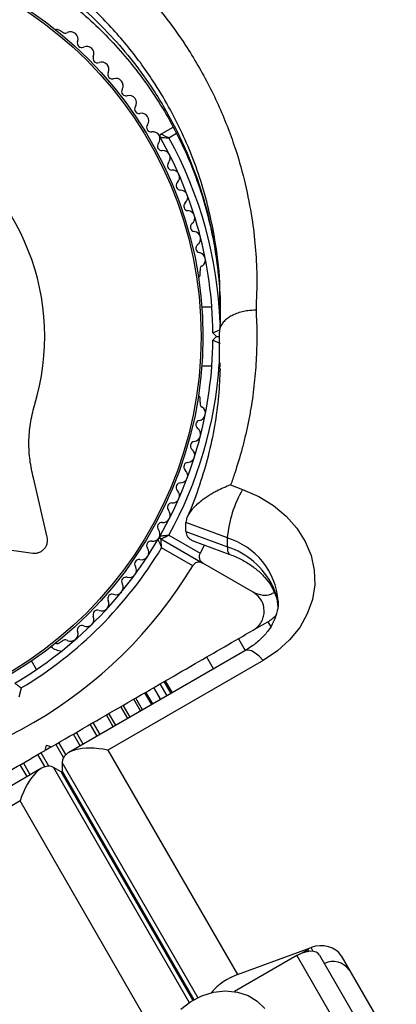
# Model space of a CAD drawing. Units: millimetres. Extents: x 0 to 8826, y 0 to 10317.
# Drawn here: x 5656 to 5708, y 3684 to 3818 of the extents above; entities that cross this region are included whole.
import ezdxf

# ---------------------------------------------------------------- set-up
doc = ezdxf.new("R2010")
doc.units = ezdxf.units.MM

msp = doc.modelspace()

# ---------------------------------------------------------------- linework, layer by layer
at = {"color": 7, "linetype": 'Continuous', "lineweight": 25, "ltscale": 50}
for p, q in [((5662.12, 3816.48), (5661.71, 3816.72)), ((5675.62, 3802.49), (5677.29, 3803.46)), ((5680.99, 3783.33), (5680.99, 3783.81)), ((5682.59, 3778.85), (5681.22, 3778.85)), ((5683.23, 3774.85), (5682.73, 3775.35)), ((5683.62, 3774.25), (5683.62, 3775.45)), ((5682.73, 3774.35), (5683.23, 3774.85)), ((5683.23, 3774.85), (5683.62, 3774.85)), ((5683.64, 3770.41), (5683.63, 3771.85)), ((5683.68, 3771.24), (5683.67, 3770.65)), ((5681.22, 3770.85), (5682.59, 3770.85)), ((5680.99, 3765.88), (5680.99, 3766.36)), ((5660.09, 3747.45), (5658.19, 3755.53)), ((5685.15, 3754.56), (5686.79, 3753.96)), ((5684.7, 3747.33), (5679.04, 3749.42)), ((5679.04, 3748.22), (5679.04, 3749.42)), ((5679.04, 3748.22), (5684.7, 3746.13)), ((5675.62, 3747.2), (5681.35, 3743.89)), ((5676.72, 3747.72), (5680.98, 3745.26)), ((5680.13, 3746.89), (5685.06, 3745.07)), ((5684.7, 3746.13), (5684.7, 3747.33)), ((5649.85, 3746.38), (5658.1, 3745.26)), ((5679.98, 3743.53), (5675.72, 3745.98)), ((5681.57, 3746.36), (5680.98, 3745.26)), ((5688.23, 3739.92), (5681.35, 3743.89)), ((5688.38, 3734.81), (5690.23, 3735.87)), ((5686.21, 3733.55), (5687.15, 3731.94)), ((5661.71, 3732.97), (5662.12, 3733.21)), ((5687.11, 3731.91), (5663.02, 3718.01)), ((5658.62, 3729.34), (5657.94, 3730.53)), ((5689.61, 3730.58), (5668.38, 3718.32)), ((5656.53, 3726.81), (5656.19, 3725.56)), ((5675.57, 3725.25), (5674.64, 3726.87)), ((5676.46, 3725.77), (5675.53, 3727.39)), ((5677.01, 3726.08), (5676.07, 3727.7)), ((5677.19, 3726.18), (5676.25, 3727.8)), ((5674.36, 3724.55), (5673.43, 3726.17)), ((5671.08, 3722.66), (5670.15, 3724.28)), ((5672.85, 3723.68), (5671.92, 3725.3)), ((5659.8, 3718.3), (5659.98, 3718.99)), ((5659.88, 3718.35), (5660.59, 3718.76)), ((5659.98, 3718.99), (5660.67, 3718.8)), ((5668.38, 3718.32), (5686.09, 3687.65)), ((5661.99, 3715.37), (5660.95, 3715.97)), ((5662.11, 3716.64), (5662.11, 3715.44)), ((5659.31, 3715.86), (5635.22, 3701.96)), ((5656.36, 3711.38), (5635.13, 3699.13)), ((5674.07, 3680.71), (5656.36, 3711.38)), ((5686.09, 3687.65), (5696.14, 3691.36)), ((5695.73, 3691.08), (5694.81, 3690.55)), ((5694.2, 3690.25), (5685.7, 3685.34)), ((5694.2, 3690.25), (5702.59, 3675.72)), ((5697.31, 3690.33), (5705.7, 3675.8)), ((5700.25, 3690.24), (5707.8, 3677.17))]:
    msp.add_line(p, q, dxfattribs=at)
at = {"color": 1, "linetype": 'Continuous', "lineweight": 25, "ltscale": 50}
for p, q in [((5677.75, 3802.57), (5676.72, 3801.97)), ((5683.63, 3771.85), (5683.62, 3775.45)), ((5690.23, 3735.87), (5690.58, 3735.28)), ((5682.82, 3729.43), (5681.88, 3731.05)), ((5675.59, 3725.26), (5674.65, 3726.88)), ((5673.11, 3723.83), (5672.17, 3725.45)), ((5674.51, 3724.64), (5673.57, 3726.26)), ((5671.41, 3722.85), (5670.47, 3724.47)), ((5669.09, 3721.51), (5668.16, 3723.13)), ((5669.46, 3721.72), (5668.52, 3723.34)), ((5666.91, 3720.25), (5665.97, 3721.87)), ((5667.3, 3720.48), (5666.37, 3722.1)), ((5664.58, 3718.91), (5663.65, 3720.53)), ((5665, 3719.15), (5664.06, 3720.76)), ((5662.29, 3717.31), (5661.24, 3719.13)), ((5662.62, 3717.72), (5661.66, 3719.38)), ((5659.76, 3716.07), (5658.8, 3717.73)), ((5660.28, 3716.15), (5659.23, 3717.97)), ((5657.34, 3714.72), (5656.4, 3716.34)), ((5657.75, 3714.96), (5656.82, 3716.58)), ((5660.95, 3715.97), (5679.5, 3683.85)), ((5680.65, 3684.52), (5662.11, 3716.64)), ((5680, 3684.17), (5661.99, 3715.37)), ((5662.11, 3715.44), (5680.12, 3684.24)), ((5695.73, 3691.08), (5695.87, 3690.82)), ((5696.45, 3690.82), (5696.14, 3691.36))]:
    msp.add_line(p, q, dxfattribs=at)
at = {"color": 7, "linetype": 'Continuous', "lineweight": 25, "ltscale": 50, "flags": 128}
for points in [[(5686.79, 3753.96), (5689, 3752.98), (5691, 3751.74), (5692.76, 3750.29), (5694.22, 3748.64), (5695.36, 3746.83), (5696.16, 3744.91), (5696.58, 3742.92), (5696.64, 3740.9), (5696.32, 3738.89), (5695.63, 3736.94), (5694.59, 3735.1), (5693.22, 3733.4), (5691.55, 3731.88), (5689.61, 3730.58)], [(5697.31, 3690.33), (5697.12, 3690.55), (5696.85, 3690.72), (5696.5, 3690.81), (5696.09, 3690.84), (5695.64, 3690.79), (5695.16, 3690.67), (5694.68, 3690.49), (5694.2, 3690.25)], [(5695.16, 3690.67), (5695.24, 3690.74), (5695.73, 3691.08)], [(5678.35, 3682.94), (5679.7, 3683.98), (5681.21, 3684.77), (5682.83, 3685.26), (5684.47, 3685.43), (5686.07, 3685.28), (5687.53, 3684.81), (5688.8, 3684.04), (5689.82, 3683.01)]]:
    msp.add_lwpolyline(points, dxfattribs=at)
at = {"color": 1, "linetype": 'Continuous', "lineweight": 25, "ltscale": 50, "flags": 128}
for points in [[(5684.7, 3746.13), (5684.74, 3745.61), (5684.85, 3745.26), (5685.05, 3745.07), (5685.06, 3745.07)], [(5690.92, 3740.73), (5691.01, 3740.18), (5691.06, 3740.04)], [(5689.61, 3730.58), (5689.04, 3731.16), (5688.49, 3731.6), (5687.99, 3731.88), (5687.54, 3732), (5687.18, 3731.95), (5687.11, 3731.91)]]:
    msp.add_lwpolyline(points, dxfattribs=at)
at = {"color": 7, "linetype": 'Continuous', "lineweight": 25, "ltscale": 2500}
for radius in [53.64, 53.38]:
    msp.add_circle((5627.73, 3774.85), radius, dxfattribs=at)
for centre, radius, start, end in [((5661.46, 3816.29), 0.5, 60, 117.1393), ((5662.55, 3816.91), 0.606, 224.9243, 297.4969), ((5663.29, 3815.49), 1, 340.1351, 117.4969), ((5664.8, 3814.94), 0.606, 160.1351, 294.3537), ((5665.46, 3813.48), 1, 336.9959, 114.3537), ((5666.94, 3812.85), 0.606, 156.9959, 291.2147), ((5667.52, 3811.35), 1, 333.857, 111.2147), ((5668.96, 3810.65), 0.606, 153.857, 288.0755), ((5669.46, 3809.12), 1, 330.7179, 108.0755), ((5670.86, 3808.33), 0.606, 150.7179, 284.9365), ((5671.28, 3806.78), 1, 327.5788, 104.9365), ((5627.73, 3774.85), 32.01, 342.8705, 292.5151), ((5672.63, 3805.92), 0.606, 147.5788, 281.7974), ((5672.96, 3804.35), 1, 324.4397, 101.7974), ((5674.27, 3803.42), 0.606, 144.4397, 278.6583), ((5674.51, 3801.83), 1, 31.107, 98.6583), ((5674.49, 3801.86), 1, 321.3417, 28.893), ((5675.77, 3802.23), 0.3, 120, 209.6892), ((5627.73, 3774.85), 55, 0.5209, 29.6892), ((5675.74, 3800.86), 0.606, 141.3417, 275.5602), ((5675.9, 3799.26), 1, 318.2026, 95.5602), ((5677.1, 3798.19), 0.606, 138.2026, 272.4212), ((5677.16, 3796.59), 1, 315.0635, 92.4212), ((5678.3, 3795.45), 0.606, 135.0635, 269.2821), ((5678.28, 3793.85), 1, 311.9245, 89.2821), ((5679.35, 3792.65), 0.606, 131.9245, 266.143), ((5679.24, 3791.05), 1, 308.7854, 86.143), ((5680.25, 3789.8), 0.606, 128.7854, 263.004), ((5680.05, 3788.21), 1, 305.6463, 83.004), ((5680.99, 3786.9), 0.606, 125.6463, 259.8649), ((5680.71, 3785.32), 1, 302.5073, 79.8649), ((5680.49, 3783.33), 0.5, 302.8607, 0), ((5681.57, 3783.97), 0.606, 122.5073, 195.0401), ((5627.73, 3774.85), 55, 330.3108, 359.4791), ((5680.49, 3766.36), 0.5, 0, 57.1393), ((5681.57, 3765.72), 0.606, 164.9243, 237.4969), ((5680.71, 3764.37), 1, 280.1351, 57.4969), ((5680.99, 3762.79), 0.606, 100.1351, 234.3537), ((5680.05, 3761.48), 1, 276.9959, 54.3537), ((5680.25, 3759.89), 0.606, 96.9959, 231.2147), ((5679.24, 3758.64), 1, 273.857, 51.2147), ((5679.35, 3757.04), 0.606, 93.857, 228.0755), ((5678.28, 3755.84), 1, 270.7179, 48.0755), ((5677.16, 3753.1), 1, 267.5788, 44.9365), ((5678.3, 3754.24), 0.606, 90.7179, 224.9365), ((5700.46, 3745.99), 15.82, 149.7566, 175.1501), ((5675.9, 3750.43), 1, 264.4397, 41.7974), ((5677.1, 3751.5), 0.606, 87.5788, 221.7974), ((5675.74, 3748.83), 0.606, 84.4397, 218.6583), ((5674.49, 3747.83), 1, 331.107, 38.6583), ((5627.73, 3774.85), 55, 300.5209, 329.6892), ((5674.27, 3746.27), 0.606, 81.3417, 215.5603), ((5674.51, 3747.86), 1, 261.3417, 328.893), ((5675.47, 3746.94), 0.3, 60, 149.6892), ((5675.77, 3747.46), 0.3, 150.3108, 240), ((5627.73, 3774.85), 56, 300.9408, 328.9768), ((5672.96, 3745.34), 1, 258.2026, 35.5603), ((5681.25, 3735.86), 10.83, 26.7341, 71.4611), ((5672.63, 3743.77), 0.606, 78.2026, 212.4212), ((5627.73, 3774.85), 60.91, 270.9407, 329.0593), ((5671.28, 3742.91), 1, 255.0635, 32.4212), ((5670.86, 3741.36), 0.606, 75.0635, 209.2821), ((5669.46, 3740.57), 1, 251.9245, 29.2821), ((5668.96, 3739.04), 0.606, 71.9245, 206.143), ((5667.52, 3738.34), 1, 248.7854, 26.143), ((5665.46, 3736.21), 1, 245.6463, 23.004), ((5666.94, 3736.84), 0.606, 68.7854, 203.004), ((5687.73, 3740.2), 5, 300, 318.0725), ((5664.8, 3734.75), 0.606, 65.6463, 199.8649), ((5663.29, 3734.21), 1, 242.5073, 19.8649), ((5662.44, 3734.93), 3.1, 233.0975, 262.6799), ((5660.29, 3732.45), 0.5, 344.3875, 17.3139), ((5661.46, 3733.4), 0.5, 242.8607, 300), ((5662.55, 3732.78), 0.606, 62.5073, 135.0401), ((5699.14, 3686.73), 2.72, 34.9358, 115.5039), ((5688.97, 3679.66), 8.5, 109.846, 139.3539)]:
    msp.add_arc(centre, radius, start, end, dxfattribs=at)
at = {"color": 1, "linetype": 'Continuous', "lineweight": 25, "ltscale": 2500}
for centre, radius, start, end in [((5627.73, 3774.85), 56, 1.8519, 28.9768), ((5627.73, 3774.85), 56, 331.0232, 356.1902), ((5681.84, 3737.89), 9.86, 4.7501, 73.1622), ((5683.71, 3737.38), 7.95, 3.6441, 24.9561)]:
    msp.add_arc(centre, radius, start, end, dxfattribs=at)
at = {"color": 7, "linetype": 'Continuous', "lineweight": 25, "ltscale": 2500}
for centre, major_axis, ratio, start_param, end_param in [((5668.38, 3715.32), (6.22, -1.67), 0.45315, 1.691626, 3.262422), ((5658.96, 3709.88), (1.67, 6.22), 0.45315, 6.162356, 7.733152), ((5660, 3709.28), (1.67, 6.22), 0.45315, 6.112496, 6.162356), ((5668.38, 3714.12), (6.22, -1.67), 0.45315, 3.262422, 3.312282), ((5697.4, 3689.18), (3.12, 0.22), 0.774004, 0.361196, 1.931992)]:
    msp.add_ellipse(centre, major_axis=major_axis, ratio=ratio, start_param=start_param, end_param=end_param, dxfattribs=at)
at = {"color": 7, "linetype": 'Continuous', "lineweight": 25, "ltscale": 50}
for points, knots in [([(5600.56, 3835.78), (5602.59, 3836.7), (5605.83, 3838.16), (5610.59, 3839.68), (5614.62, 3840.7), (5618.78, 3841.45), (5623.12, 3841.93), (5627.63, 3842.1), (5632.29, 3841.94), (5636.98, 3841.41), (5641.7, 3840.52), (5646.37, 3839.25), (5650.99, 3837.6), (5655.45, 3835.58), (5660.27, 3832.93), (5664.86, 3829.8), (5669.17, 3826.21), (5672.81, 3822.61), (5676.12, 3818.74), (5679.34, 3814.24), (5682.33, 3809.09), (5684.48, 3804.27), (5686.06, 3799.79), (5687.2, 3795.7), (5688.06, 3791.28), (5688.56, 3787.1), (5688.79, 3782.91), (5688.68, 3780.02), (5688.62, 3778.44)], [0, 0, 0, 0, 0.049669, 0.079503, 0.109525, 0.139953, 0.170599, 0.20334, 0.236364, 0.270279, 0.304498, 0.339963, 0.375746, 0.412478, 0.449513, 0.500643, 0.541404, 0.582463, 0.624381, 0.666563, 0.72108, 0.775858, 0.803344, 0.845512, 0.887865, 0.922789, 0.957814, 1, 1, 1, 1]), ([(5598.8, 3824.96), (5598.81, 3824.96), (5599.9, 3825.66), (5602.22, 3826.85), (5605.73, 3828.48), (5609.35, 3829.84), (5613.04, 3830.96), (5616.77, 3831.83), (5620.52, 3832.43), (5624.26, 3832.78), (5628, 3832.88), (5631.73, 3832.73), (5635.46, 3832.35), (5639.17, 3831.72), (5642.82, 3830.86), (5646.37, 3829.76), (5649.83, 3828.44), (5653.23, 3826.87), (5656.55, 3825.07), (5659.76, 3823.04), (5662.83, 3820.79), (5665.74, 3818.33), (5668.48, 3815.67), (5671.06, 3812.8), (5673.45, 3809.72), (5675.64, 3806.46), (5677.59, 3803.02), (5679.31, 3799.43), (5680.77, 3795.69), (5681.95, 3791.83), (5682.85, 3787.87), (5683.45, 3783.8), (5683.74, 3780.41), (5683.71, 3778.39), (5683.71, 3777.75)], [0, 0, 0, 0, 0.000437, 0.032339, 0.063281, 0.093818, 0.123926, 0.153544, 0.182653, 0.211235, 0.239392, 0.26775, 0.296403, 0.325271, 0.35425, 0.383238, 0.4124, 0.442413, 0.473228, 0.50478, 0.53695, 0.569607, 0.602893, 0.637302, 0.672572, 0.708683, 0.745571, 0.78316, 0.821616, 0.860543, 0.900088, 0.94036, 0.981094, 1, 1, 1, 1]), ([(5675.51, 3802.09), (5675.52, 3802.09), (5675.54, 3802.08), (5675.67, 3802.07), (5675.93, 3802.05), (5676.25, 3802.02), (5676.52, 3801.99), (5676.65, 3801.98), (5676.69, 3801.98), (5676.71, 3801.98), (5676.72, 3801.97), (5676.72, 3801.97)], [0, 0, 0, 0, 0.152931, 0.300824, 0.500336, 0.764174, 0.915267, 0.967829, 0.9877, 0.996345, 1, 1, 1, 1]), ([(5676.72, 3801.97), (5676.72, 3801.98), (5676.71, 3801.98), (5676.7, 3801.99), (5676.65, 3802.01), (5676.54, 3802.06), (5676.3, 3802.18), (5676, 3802.32), (5675.77, 3802.43), (5675.65, 3802.48), (5675.63, 3802.49), (5675.62, 3802.49)], [0, 0, 0, 0, 0.003653, 0.012407, 0.032425, 0.08523, 0.23579, 0.499698, 0.699254, 0.847129, 1, 1, 1, 1]), ([(5683.71, 3779.05), (5683.73, 3778.27), (5683.75, 3777.1), (5683.65, 3775.94), (5683.61, 3775.56)], [0, 0, 0, 0, 0.667909, 1, 1, 1, 1]), ([(5688.62, 3778.44), (5688.61, 3778.44), (5688.24, 3778.44), (5687.59, 3778.4), (5686.71, 3778.23), (5685.96, 3778), (5685.28, 3777.7), (5684.7, 3777.33), (5684.22, 3776.91), (5683.88, 3776.45), (5683.66, 3775.95), (5683.63, 3775.62), (5683.62, 3775.45)], [0, 0, 0, 0, 0.005778, 0.141675, 0.247566, 0.356521, 0.462281, 0.5711, 0.676793, 0.785547, 0.89124, 1, 1, 1, 1]), ([(5688.62, 3778.44), (5688.65, 3777.87), (5688.74, 3776.14), (5688.74, 3773.26), (5688.58, 3770.37), (5688.35, 3768.06), (5688.13, 3766.33), (5687.85, 3764.58), (5687.51, 3762.83), (5687.12, 3761.1), (5686.56, 3758.88), (5685.91, 3756.71), (5685.34, 3755.1), (5685.15, 3754.56)], [0, 0, 0, 0, 0.0714493, 0.2144551, 0.3581197, 0.430216, 0.5024339, 0.5746927, 0.6488803, 0.7231132, 0.7922799, 0.9307178, 1, 1, 1, 1]), ([(5682.73, 3775.35), (5682.74, 3775.35), (5682.76, 3775.36), (5682.91, 3775.42), (5683.14, 3775.52), (5683.42, 3775.64), (5683.63, 3775.72), (5683.72, 3775.76), (5683.72, 3775.76)], [0, 0, 0, 0, 0.195087, 0.3899512, 0.5909361, 0.8061487, 0.9953388, 1, 1, 1, 1]), ([(5682.73, 3774.35), (5682.74, 3774.34), (5682.76, 3774.33), (5682.91, 3774.27), (5683.14, 3774.17), (5683.42, 3774.05), (5683.63, 3773.97), (5683.72, 3773.93), (5683.72, 3773.93)], [0, 0, 0, 0, 0.195086, 0.389949, 0.590933, 0.806145, 0.995339, 1, 1, 1, 1]), ([(5683.71, 3770.46), (5683.66, 3769.22), (5683.55, 3766.6), (5682.99, 3762.6), (5682.13, 3758.53), (5680.93, 3754.55), (5679.96, 3751.78), (5679.29, 3750.36), (5679.21, 3750.2)], [0, 0, 0, 0, 0.180517, 0.381557, 0.583384, 0.780702, 0.975363, 1, 1, 1, 1]), ([(5658.19, 3755.53), (5658.01, 3756.33), (5657.66, 3757.93), (5657.53, 3760.43), (5657.71, 3762.95), (5658.12, 3764.6), (5658.32, 3765.42)], [0, 0, 0, 0, 0.24975, 0.498752, 0.749559, 1, 1, 1, 1]), ([(5685.15, 3754.56), (5685.15, 3754.56), (5684.83, 3754.45), (5684.19, 3754.19), (5683.38, 3753.8), (5682.72, 3753.44), (5682.19, 3753.12), (5681.67, 3752.78), (5681.1, 3752.36), (5680.6, 3751.95), (5680.18, 3751.54), (5679.85, 3751.18), (5679.53, 3750.77), (5679.26, 3750.31), (5679.08, 3749.84), (5679.06, 3749.56), (5679.04, 3749.42)], [0, 0, 0, 0, 0.001546, 0.114084, 0.22828, 0.294444, 0.36099, 0.428853, 0.497234, 0.597985, 0.649518, 0.70145, 0.775033, 0.850327, 0.923951, 1, 1, 1, 1]), ([(5679.04, 3748.22), (5679.05, 3748.15), (5679.06, 3747.95), (5679.14, 3747.7), (5679.27, 3747.48), (5679.43, 3747.29), (5679.65, 3747.12), (5679.9, 3746.98), (5680.05, 3746.93), (5680.14, 3746.91)], [0, 0, 0, 0, 0.109039, 0.329666, 0.441452, 0.550228, 0.769724, 0.880496, 1, 1, 1, 1]), ([(5658.1, 3745.26), (5658.24, 3745.25), (5658.52, 3745.23), (5658.95, 3745.33), (5659.34, 3745.53), (5659.68, 3745.82), (5659.94, 3746.18), (5660.1, 3746.6), (5660.16, 3747.03), (5660.11, 3747.31), (5660.09, 3747.45)], [0, 0, 0, 0, 0.1248528, 0.2499643, 0.3748918, 0.4995041, 0.6245288, 0.7497415, 0.8749677, 1, 1, 1, 1]), ([(5675.21, 3747.09), (5675.22, 3747.08), (5675.22, 3747.06), (5675.28, 3746.94), (5675.39, 3746.71), (5675.53, 3746.41), (5675.64, 3746.17), (5675.69, 3746.05), (5675.71, 3746.01), (5675.72, 3745.99), (5675.72, 3745.99), (5675.72, 3745.98)], [0, 0, 0, 0, 0.1529313, 0.300824, 0.500336, 0.7641739, 0.9152675, 0.9678294, 0.9877003, 0.9963453, 1, 1, 1, 1]), ([(5675.51, 3747.6), (5675.52, 3747.6), (5675.54, 3747.61), (5675.67, 3747.62), (5675.93, 3747.64), (5676.25, 3747.67), (5676.52, 3747.7), (5676.65, 3747.71), (5676.69, 3747.71), (5676.71, 3747.71), (5676.72, 3747.72), (5676.72, 3747.72)], [0, 0, 0, 0, 0.152931, 0.300824, 0.500336, 0.764174, 0.915267, 0.967829, 0.9877, 0.996345, 1, 1, 1, 1]), ([(5675.62, 3747.2), (5675.63, 3747.2), (5675.65, 3747.21), (5675.77, 3747.27), (5676, 3747.37), (5676.3, 3747.51), (5676.54, 3747.63), (5676.65, 3747.68), (5676.7, 3747.7), (5676.71, 3747.71), (5676.72, 3747.71), (5676.72, 3747.72)], [0, 0, 0, 0, 0.152871, 0.300746, 0.500302, 0.76421, 0.91477, 0.967575, 0.987593, 0.996347, 1, 1, 1, 1]), ([(5675.72, 3745.98), (5675.72, 3745.99), (5675.72, 3745.99), (5675.72, 3746.01), (5675.72, 3746.06), (5675.71, 3746.19), (5675.68, 3746.45), (5675.66, 3746.78), (5675.64, 3747.03), (5675.63, 3747.17), (5675.62, 3747.19), (5675.62, 3747.2)], [0, 0, 0, 0, 0.003653, 0.012407, 0.032425, 0.08523, 0.23579, 0.499698, 0.699254, 0.847129, 1, 1, 1, 1]), ([(5680.98, 3745.26), (5680.94, 3745.19), (5680.88, 3745.04), (5680.84, 3744.78), (5680.87, 3744.46), (5681.04, 3744.12), (5681.24, 3743.97), (5681.35, 3743.89)], [0, 0, 0, 0, 0.122656, 0.251552, 0.440222, 0.700417, 1, 1, 1, 1]), ([(5685.06, 3745.07), (5685.33, 3744.96), (5686.15, 3744.64), (5687.41, 3743.97), (5688.74, 3743.03), (5689.83, 3741.98), (5690.6, 3740.96), (5690.93, 3740.3), (5691.07, 3740.02)], [0, 0, 0, 0, 0.09236, 0.282972, 0.473666, 0.665406, 0.859758, 1, 1, 1, 1]), ([(5681.35, 3743.89), (5681.27, 3743.93), (5681.07, 3744.02), (5680.73, 3744.04), (5680.4, 3743.94), (5680.17, 3743.77), (5680.04, 3743.62), (5679.98, 3743.54), (5679.98, 3743.53)], [0, 0, 0, 0, 0.207496, 0.490021, 0.690175, 0.845145, 0.976602, 1, 1, 1, 1]), ([(5688.23, 3734.72), (5688.44, 3734.86), (5688.85, 3735.14), (5689.34, 3735.77), (5689.64, 3736.48), (5689.77, 3737.29), (5689.65, 3738.26), (5689.14, 3739.25), (5688.54, 3739.69), (5688.23, 3739.92)], [0, 0, 0, 0, 0.108199, 0.21693, 0.318044, 0.42074, 0.572365, 0.780044, 1, 1, 1, 1]), ([(5688.23, 3739.92), (5688.66, 3739.74), (5689.4, 3739.44), (5690.45, 3739.52), (5690.97, 3739.81), (5691.13, 3739.89)], [0, 0, 0, 0, 0.493582, 0.845107, 1, 1, 1, 1]), ([(5691.07, 3740.02), (5691.15, 3739.85), (5691.4, 3739.25), (5691.6, 3738.59), (5691.61, 3738.12), (5691.61, 3738.06)], [0, 0, 0, 0, 0.270696, 0.912573, 1, 1, 1, 1]), ([(5691.64, 3738.69), (5691.65, 3738.58), (5691.69, 3738.02), (5691.49, 3737.06), (5691.04, 3735.83), (5690.32, 3734.65), (5689.33, 3733.52), (5688.22, 3732.59), (5687.42, 3732.1), (5687.11, 3731.91)], [0, 0, 0, 0, 0.046053, 0.237216, 0.404475, 0.563988, 0.733529, 0.897645, 1, 1, 1, 1]), ([(5660.67, 3718.8), (5662.31, 3719.75), (5665.6, 3721.65), (5670.54, 3724.51), (5675.46, 3727.35), (5681.43, 3730.79), (5685.61, 3733.21), (5688.23, 3734.72)], [0, 0, 0, 0, 0.172505, 0.346284, 0.5236, 0.701913, 1, 1, 1, 1]), ([(5655.66, 3727.47), (5655.67, 3727.46), (5655.69, 3727.45), (5655.82, 3727.35), (5656.02, 3727.2), (5656.26, 3727.01), (5656.44, 3726.88), (5656.52, 3726.82), (5656.53, 3726.81)], [0, 0, 0, 0, 0.195087, 0.389951, 0.590936, 0.806149, 0.995339, 1, 1, 1, 1]), ([(5632.23, 3702.39), (5633.97, 3703.39), (5637.47, 3705.41), (5643.76, 3709.04), (5649.79, 3712.52), (5655.47, 3715.8), (5658.36, 3717.47), (5659.8, 3718.3)], [0, 0, 0, 0, 0.199035, 0.398898, 0.696528, 0.848269, 1, 1, 1, 1])]:
    msp.add_open_spline(points, degree=3, knots=knots, dxfattribs=at)
at = {"color": 1, "linetype": 'Continuous', "lineweight": 25, "ltscale": 50}
for points, knots in [([(5683.65, 3779.05), (5683.67, 3779.87), (5683.74, 3782.69), (5683.11, 3788.11), (5681.54, 3795.22), (5678.7, 3802.69), (5675.09, 3809.22), (5671, 3814.77), (5666.71, 3819.42), (5661.93, 3823.54), (5656.86, 3827), (5651.6, 3829.81), (5646.09, 3832.05), (5640.45, 3833.69), (5634.76, 3834.69), (5629.14, 3835.11), (5622.82, 3834.97), (5615.92, 3833.95), (5609.21, 3832.03), (5603.38, 3829.61), (5600.13, 3827.74), (5598.5, 3826.81)], [0, 0, 0, 0, 0.02329, 0.08109, 0.155522, 0.230194, 0.304559, 0.359683, 0.414944, 0.470013, 0.520453, 0.567568, 0.614838, 0.661907, 0.704954, 0.748164, 0.791202, 0.849716, 0.908253, 0.95412, 1, 1, 1, 1]), ([(5598.5, 3825.61), (5600.12, 3826.54), (5603.38, 3828.41), (5607.86, 3830.26), (5612.55, 3831.81), (5617.45, 3833), (5622.85, 3833.71), (5627.66, 3833.9), (5631.86, 3833.75), (5636.08, 3833.27), (5640.33, 3832.47), (5644.57, 3831.32), (5648.76, 3829.81), (5652.82, 3827.98), (5657.22, 3825.55), (5661.45, 3822.67), (5665.44, 3819.34), (5668.82, 3815.99), (5671.89, 3812.39), (5674.31, 3809.02), (5676.72, 3805.1), (5679.01, 3800.61), (5681.15, 3795.01), (5682.41, 3790.21), (5683.17, 3786.05), (5683.56, 3782.57), (5683.76, 3779.74), (5683.71, 3778.16), (5683.7, 3777.85)], [0, 0, 0, 0, 0.045706, 0.091712, 0.115273, 0.1622, 0.208783, 0.24054, 0.272573, 0.305035, 0.338078, 0.372668, 0.407571, 0.443402, 0.479527, 0.529947, 0.570585, 0.611524, 0.65332, 0.695377, 0.722981, 0.778435, 0.834305, 0.890579, 0.91884, 0.954832, 0.99093, 1, 1, 1, 1])]:
    msp.add_open_spline(points, degree=3, knots=knots, dxfattribs=at)

doc.saveas('drawing.dxf')
